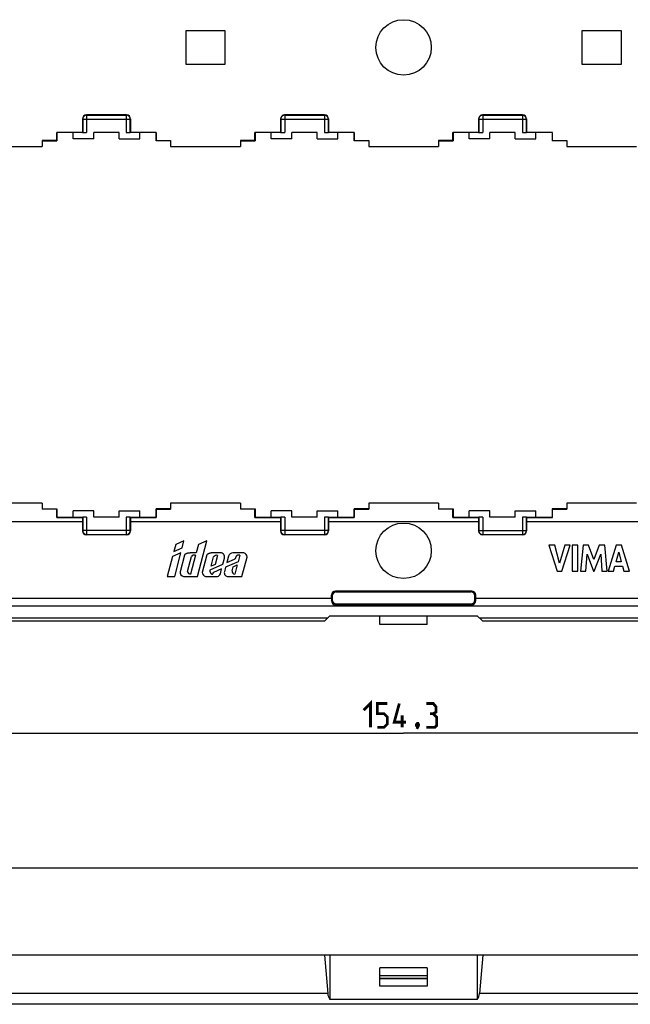
# Model space of a CAD drawing. Units: millimetres. Extents: x -167 to 121, y -156 to 150.
# Drawn here: x -48 to 29, y -156 to -32 of the extents above; entities that cross this region are included whole.
import ezdxf

# ---------------------------------------------------------------- set-up
doc = ezdxf.new("R2010")
doc.units = ezdxf.units.MM
doc.header["$LTSCALE"] = 16.335
doc.layers.get('0').update_dxf_attribs({"linetype": 'CONTINUOUS'})
doc.styles.get("Standard").update_dxf_attribs({"font": 'txt', "width": 0.8})
doc.dimstyles.new('DIMSTYLE_2', dxfattribs={"dimtxt": 3, "dimasz": 3, "dimexe": 1.5, "dimexo": 0.5, "dimgap": 0.75, "dimtad": 1, "dimdec": 1, "dimtxsty": 'STANDARD', "dimblk": '_FILLED', "dimblk1": '_FILLED', "dimblk2": '_FILLED', "dimcen": 0.09, "dimazin": 2, "dimtfac": 1, "dimtdec": 1, "dimtofl": 0, "dimtmove": 0, "dimatfit": 3, "dimldrblk": '_FILLED', "dimfxl": 1, "dimtolj": 1, "dimarcsym": 0})

# ---------------------------------------------------------------- blocks, each defined once
blk = doc.blocks.new('_FILLED')
at = {"color": 0, "linetype": 'BYBLOCK'}
blk.add_solid([(0, 0), (-1, 0.317), (-1, -0.317)], dxfattribs=at)
blk = doc.blocks.new('*D8')
at = {"color": 7, "linetype": 'CONTINUOUS'}
for p, q in [((-77.14, -151.39), (-77.14, -120.01)), ((77.14, -151.39), (77.14, -120.01)), ((-77.14, -121.51), (0, -121.51)), ((77.14, -121.51), (0, -121.51))]:
    blk.add_line(p, q, dxfattribs=at)
at = {"color": 7, "linetype": 'CONTINUOUS', "xscale": 3, "yscale": 3, "zscale": 3, "rotation": 180}
blk.add_blockref('_FILLED', (-77.14, -121.51), dxfattribs=at)
at = {"color": 7, "linetype": 'CONTINUOUS', "xscale": 3, "yscale": 3, "zscale": 3}
blk.add_blockref('_FILLED', (77.14, -121.51), dxfattribs=at)

msp = doc.modelspace()

# ---------------------------------------------------------------- linework, layer by layer
at = {"color": 7, "linetype": 'CONTINUOUS'}
for p, q in [((-22.5, -32.9), (-27.5, -32.9)), ((-27.5, -32.9), (-27.5, -37.1)), ((-22.5, -37.1), (-22.5, -32.9)), ((27.5, -32.9), (22.5, -32.9)), ((22.5, -32.9), (22.5, -37.1)), ((27.5, -37.1), (27.5, -32.9)), ((-27.5, -37.1), (-22.5, -37.1)), ((22.5, -37.1), (27.5, -37.1)), ((-40.533, -44.017), (-40.533, -45.717)), ((-40.504, -44.046), (-40.504, -45.746)), ((-34.967, -43.517), (-40.033, -43.517)), ((-40.004, -43.546), (-34.996, -43.546)), ((-34.496, -45.746), (-34.496, -44.046)), ((-34.467, -44.017), (-34.467, -45.717)), ((-15.533, -44.017), (-15.533, -45.717)), ((-15.504, -44.046), (-15.504, -45.746)), ((-9.967, -43.517), (-15.033, -43.517)), ((-15.004, -43.546), (-9.996, -43.546)), ((-9.496, -45.746), (-9.496, -44.046)), ((-9.467, -44.017), (-9.467, -45.717)), ((9.467, -44.017), (9.467, -45.717)), ((9.496, -44.046), (9.496, -45.746)), ((15.033, -43.517), (9.967, -43.517)), ((9.996, -43.546), (15.004, -43.546)), ((15.504, -45.746), (15.504, -44.046)), ((15.533, -44.017), (15.533, -45.717)), ((-43.75, -45.75), (-43.783, -45.717)), ((-43.783, -46.742), (-43.783, -45.717)), ((-40.533, -45.717), (-43.783, -45.717)), ((-43.75, -45.75), (-43.75, -46.775)), ((-40.504, -45.75), (-43.75, -45.75)), ((-41.7, -46.55), (-41.7, -45.75)), ((-40.533, -45.717), (-40.504, -45.746)), ((-39.1, -46.55), (-39.1, -45.75)), ((-35.9, -45.75), (-39.1, -45.75)), ((-35.9, -46.55), (-35.9, -45.75)), ((-34.467, -45.717), (-34.496, -45.746)), ((-31.25, -45.75), (-34.496, -45.75)), ((-31.217, -45.717), (-34.467, -45.717)), ((-33.3, -46.55), (-33.3, -45.75)), ((-31.25, -45.75), (-31.217, -45.717)), ((-31.25, -45.75), (-31.25, -46.775)), ((-31.217, -46.742), (-31.217, -45.717)), ((-15.533, -45.717), (-18.783, -45.717)), ((-18.75, -45.75), (-18.783, -45.717)), ((-18.783, -46.742), (-18.783, -45.717)), ((-15.504, -45.75), (-18.75, -45.75)), ((-18.75, -45.75), (-18.75, -46.775)), ((-16.7, -46.55), (-16.7, -45.75)), ((-15.533, -45.717), (-15.504, -45.746)), ((-10.9, -45.75), (-14.1, -45.75)), ((-14.1, -46.55), (-14.1, -45.75)), ((-10.9, -46.55), (-10.9, -45.75)), ((-9.467, -45.717), (-9.496, -45.746)), ((-6.25, -45.75), (-9.496, -45.75)), ((-6.217, -45.717), (-9.467, -45.717)), ((-8.3, -46.55), (-8.3, -45.75)), ((-6.25, -45.75), (-6.217, -45.717)), ((-6.25, -45.75), (-6.25, -46.775)), ((-6.217, -46.742), (-6.217, -45.717)), ((9.467, -45.717), (6.217, -45.717)), ((6.25, -45.75), (6.217, -45.717)), ((6.217, -46.742), (6.217, -45.717)), ((9.496, -45.75), (6.25, -45.75)), ((6.25, -45.75), (6.25, -46.775)), ((8.3, -46.55), (8.3, -45.75)), ((9.467, -45.717), (9.496, -45.746)), ((14.1, -45.75), (10.9, -45.75)), ((10.9, -46.55), (10.9, -45.75)), ((14.1, -46.55), (14.1, -45.75)), ((15.533, -45.717), (15.504, -45.746)), ((18.75, -45.75), (15.504, -45.75)), ((18.783, -45.717), (15.533, -45.717)), ((16.7, -46.55), (16.7, -45.75)), ((18.75, -45.75), (18.783, -45.717)), ((18.75, -45.75), (18.75, -46.775)), ((18.783, -46.742), (18.783, -45.717)), ((-45.6, -46.742), (-45.6, -47.5)), ((-43.783, -46.742), (-45.6, -46.742)), ((-45.6, -46.775), (-43.75, -46.775)), ((-43.75, -46.775), (-43.783, -46.742)), ((-39.1, -46.55), (-41.7, -46.55)), ((-35.9, -46.55), (-33.3, -46.55)), ((-31.25, -46.775), (-31.217, -46.742)), ((-29.4, -46.775), (-31.25, -46.775)), ((-31.217, -46.742), (-29.4, -46.742)), ((-29.4, -46.742), (-29.4, -47.5)), ((-18.783, -46.742), (-20.6, -46.742)), ((-20.6, -46.742), (-20.6, -47.5)), ((-20.6, -46.775), (-18.75, -46.775)), ((-18.75, -46.775), (-18.783, -46.742)), ((-14.1, -46.55), (-16.7, -46.55)), ((-10.9, -46.55), (-8.3, -46.55)), ((-6.25, -46.775), (-6.217, -46.742)), ((-4.4, -46.775), (-6.25, -46.775)), ((-6.217, -46.742), (-4.4, -46.742)), ((-4.4, -46.742), (-4.4, -47.5)), ((6.217, -46.742), (4.4, -46.742)), ((4.4, -46.742), (4.4, -47.5)), ((4.4, -46.775), (6.25, -46.775)), ((6.25, -46.775), (6.217, -46.742)), ((10.9, -46.55), (8.3, -46.55)), ((14.1, -46.55), (16.7, -46.55)), ((18.75, -46.775), (18.783, -46.742)), ((20.6, -46.775), (18.75, -46.775)), ((18.783, -46.742), (20.6, -46.742)), ((20.6, -46.742), (20.6, -47.5)), ((-54.4, -47.5), (-45.6, -47.5)), ((-29.4, -47.5), (-20.6, -47.5)), ((-4.4, -47.5), (4.4, -47.5)), ((20.6, -47.5), (29.4, -47.5)), ((-45.6, -92.5), (-54.4, -92.5)), ((-45.6, -92.5), (-45.6, -93.258)), ((-20.6, -92.5), (-29.4, -92.5)), ((-29.4, -92.5), (-29.4, -93.258)), ((-20.6, -92.5), (-20.6, -93.258)), ((4.4, -92.5), (-4.4, -92.5)), ((-4.4, -92.5), (-4.4, -93.258)), ((4.4, -92.5), (4.4, -93.258)), ((29.4, -92.5), (20.6, -92.5)), ((20.6, -92.5), (20.6, -93.258)), ((-45.6, -93.225), (-43.75, -93.225)), ((-43.783, -93.258), (-45.6, -93.258)), ((-43.783, -93.258), (-43.75, -93.225)), ((-43.783, -94.283), (-43.783, -93.258)), ((-43.75, -94.25), (-43.783, -94.283)), ((-43.783, -94.283), (-40.533, -94.283)), ((-43.75, -93.225), (-43.75, -94.25)), ((-43.75, -94.25), (-40.504, -94.25)), ((-39.1, -93.45), (-41.7, -93.45)), ((-41.7, -94.25), (-41.7, -93.45)), ((-40.533, -94.283), (-40.535, -95.985)), ((-40.533, -94.283), (-40.504, -94.254)), ((-40.504, -94.254), (-40.504, -95.954)), ((-39.1, -94.25), (-39.1, -93.45)), ((-35.9, -94.25), (-39.1, -94.25)), ((-35.9, -93.45), (-33.3, -93.45)), ((-35.9, -94.25), (-35.9, -93.45)), ((-34.496, -94.25), (-31.25, -94.25)), ((-34.467, -94.283), (-34.496, -94.254)), ((-34.496, -95.954), (-34.496, -94.254)), ((-34.467, -94.283), (-31.217, -94.283)), ((-34.467, -94.283), (-34.465, -95.985)), ((-33.3, -94.25), (-33.3, -93.45)), ((-29.4, -93.225), (-31.25, -93.225)), ((-31.217, -93.258), (-31.25, -93.225)), ((-31.25, -93.225), (-31.25, -94.25)), ((-31.25, -94.25), (-31.217, -94.283)), ((-31.217, -93.258), (-29.4, -93.258)), ((-31.217, -94.283), (-31.217, -93.258)), ((-20.6, -93.225), (-18.75, -93.225)), ((-18.783, -93.258), (-20.6, -93.258)), ((-18.783, -93.258), (-18.75, -93.225)), ((-18.783, -94.283), (-18.783, -93.258)), ((-18.75, -94.25), (-18.783, -94.283)), ((-18.783, -94.283), (-15.533, -94.283)), ((-18.75, -93.225), (-18.75, -94.25)), ((-18.75, -94.25), (-15.504, -94.25)), ((-14.1, -93.45), (-16.7, -93.45)), ((-16.7, -94.25), (-16.7, -93.45)), ((-15.533, -94.283), (-15.535, -95.985)), ((-15.533, -94.283), (-15.504, -94.254)), ((-15.504, -94.254), (-15.504, -95.954)), ((-14.1, -94.25), (-14.1, -93.45)), ((-10.9, -94.25), (-14.1, -94.25)), ((-10.9, -93.45), (-8.3, -93.45)), ((-10.9, -94.25), (-10.9, -93.45)), ((-9.496, -94.25), (-6.25, -94.25)), ((-9.467, -94.283), (-9.496, -94.254)), ((-9.496, -95.954), (-9.496, -94.254)), ((-9.467, -94.283), (-6.217, -94.283)), ((-9.467, -94.283), (-9.465, -95.985)), ((-8.3, -94.25), (-8.3, -93.45)), ((-4.4, -93.225), (-6.25, -93.225)), ((-6.217, -93.258), (-6.25, -93.225)), ((-6.25, -93.225), (-6.25, -94.25)), ((-6.25, -94.25), (-6.217, -94.283)), ((-6.217, -93.258), (-4.4, -93.258)), ((-6.217, -94.283), (-6.217, -93.258)), ((4.4, -93.225), (6.25, -93.225)), ((6.217, -93.258), (4.4, -93.258)), ((6.217, -93.258), (6.25, -93.225)), ((6.217, -94.283), (6.217, -93.258)), ((6.25, -94.25), (6.217, -94.283)), ((6.217, -94.283), (9.467, -94.283)), ((6.25, -93.225), (6.25, -94.25)), ((6.25, -94.25), (9.496, -94.25)), ((10.9, -93.45), (8.3, -93.45)), ((8.3, -94.25), (8.3, -93.45)), ((9.467, -94.283), (9.465, -95.985)), ((9.467, -94.283), (9.496, -94.254)), ((9.496, -94.254), (9.496, -95.954)), ((10.9, -94.25), (10.9, -93.45)), ((14.1, -94.25), (10.9, -94.25)), ((14.1, -93.45), (16.7, -93.45)), ((14.1, -94.25), (14.1, -93.45)), ((15.504, -94.25), (18.75, -94.25)), ((15.533, -94.283), (15.504, -94.254)), ((15.504, -95.954), (15.504, -94.254)), ((15.533, -94.283), (18.783, -94.283)), ((15.533, -94.283), (15.535, -95.985)), ((16.7, -94.25), (16.7, -93.45)), ((20.6, -93.225), (18.75, -93.225)), ((18.783, -93.258), (18.75, -93.225)), ((18.75, -93.225), (18.75, -94.25)), ((18.75, -94.25), (18.783, -94.283)), ((18.783, -93.258), (20.6, -93.258)), ((18.783, -94.283), (18.783, -93.258)), ((-40.533, -94.859), (-59.467, -94.859)), ((-15.533, -94.859), (-34.467, -94.859)), ((9.467, -94.859), (-9.467, -94.859)), ((34.467, -94.859), (15.533, -94.859)), ((-34.964, -96.486), (-40.036, -96.486)), ((-40.004, -96.454), (-34.996, -96.454)), ((-9.964, -96.486), (-15.036, -96.486)), ((-15.004, -96.454), (-9.996, -96.454)), ((15.036, -96.486), (9.964, -96.486)), ((9.996, -96.454), (15.004, -96.454)), ((-28.766, -97.709), (-29.002, -98.604)), ((-27.718, -97.254), (-28.766, -97.709)), ((-27.95, -98.147), (-27.718, -97.254)), ((-25.875, -97.698), (-26.161, -98.753)), ((-26.021, -101.752), (-24.853, -97.254)), ((-24.853, -97.254), (-25.875, -97.698)), ((19.075, -97.783), (18.327, -97.783)), ((18.327, -97.783), (19.373, -101.083)), ((19.704, -100.054), (19.075, -97.783)), ((20.352, -97.783), (19.704, -100.054)), ((19.98, -101.083), (21.041, -97.783)), ((21.041, -97.783), (20.352, -97.783)), ((21.985, -97.783), (21.296, -97.783)), ((21.296, -97.783), (21.296, -101.083)), ((21.985, -101.083), (21.985, -97.783)), ((22.654, -97.783), (22.356, -101.083)), ((23.342, -97.783), (22.654, -97.783)), ((24.023, -99.615), (23.342, -97.783)), ((24.712, -97.783), (24.023, -99.615)), ((25.394, -97.783), (24.712, -97.783)), ((25.702, -101.083), (25.394, -97.783)), ((26.845, -97.783), (25.81, -101.083)), ((27.511, -97.783), (26.845, -97.783)), ((28.524, -101.083), (27.511, -97.783)), ((-29.175, -99.217), (-29.843, -101.752)), ((-28.107, -98.753), (-29.175, -99.217)), ((-29.002, -98.604), (-27.95, -98.147)), ((-28.886, -101.752), (-28.107, -98.753)), ((-27.657, -99.071), (-28.193, -101.135)), ((-27.273, -101.109), (-26.782, -99.217)), ((-27.067, -98.759), (-26.979, -98.755)), ((-26.979, -98.755), (-26.92, -98.753)), ((-26.161, -98.753), (-26.92, -98.753)), ((-26.26, -99.068), (-26.875, -101.436)), ((-24.825, -99.027), (-25.404, -101.254)), ((-23.116, -98.753), (-24.295, -98.753)), ((-24.277, -100.445), (-23.974, -99.278)), ((-23.467, -99.076), (-23.765, -100.223)), ((-22.098, -99.177), (-22.309, -99.989)), ((-20.161, -98.753), (-21.551, -98.753)), ((-20.684, -99.062), (-20.899, -99.886)), ((-20.398, -101.752), (-19.757, -99.286)), ((23.015, -101.083), (23.163, -98.928)), ((23.163, -98.928), (23.971, -101.083)), ((24.068, -101.083), (24.887, -98.937)), ((24.887, -98.937), (25.028, -101.083)), ((26.822, -99.914), (27.165, -98.69)), ((27.165, -98.69), (27.482, -99.914)), ((-24.404, -100.899), (-22.816, -100.209)), ((-23.765, -100.223), (-24.277, -100.445)), ((-22.816, -100.209), (-22.609, -99.412)), ((-22.458, -100.564), (-22.611, -101.151)), ((-20.899, -99.886), (-22.458, -100.564)), ((-22.309, -99.989), (-21.347, -99.571)), ((-21.643, -101.039), (-21.504, -100.505)), ((-21.504, -100.505), (-21.003, -100.287)), ((-21.003, -100.287), (-21.308, -101.464)), ((26.492, -101.083), (26.682, -100.424)), ((26.682, -100.424), (27.62, -100.424)), ((27.482, -99.914), (26.822, -99.914)), ((27.62, -100.424), (27.798, -101.083)), ((-29.843, -101.752), (-28.886, -101.752)), ((-27.773, -101.752), (-26.021, -101.752)), ((-24.995, -101.752), (-23.505, -101.752)), ((-22.965, -100.784), (-24.01, -101.237)), ((-23.124, -101.394), (-22.965, -100.784)), ((-22.147, -101.752), (-20.398, -101.752)), ((19.373, -101.083), (19.98, -101.083)), ((21.296, -101.083), (21.985, -101.083)), ((22.356, -101.083), (23.015, -101.083)), ((23.971, -101.083), (24.068, -101.083)), ((25.028, -101.083), (25.702, -101.083)), ((25.81, -101.083), (26.492, -101.083)), ((27.798, -101.083), (28.524, -101.083)), ((-9.108, -104.5), (-9.107, -104.093)), ((-9, -104.2), (-9, -104.7)), ((8.606, -103.595), (-8.606, -103.595)), ((8.5, -103.7), (-8.5, -103.7)), ((9, -104.7), (9, -104.2)), ((9.108, -104.5), (9.107, -104.093)), ((-9.108, -104.5), (-78.03, -104.5)), ((-9.108, -104.5), (-9.108, -104.808)), ((-8.608, -105.308), (8.608, -105.308)), ((-8.5, -105.2), (8.5, -105.2)), ((78.03, -104.5), (9.108, -104.5)), ((9.108, -104.808), (9.108, -104.5)), ((-10, -107.4), (-9.3, -106.7)), ((-9.3, -106.7), (9.3, -106.7)), ((-3, -107.8), (-3, -106.7)), ((3, -107.8), (3, -106.7)), ((9.3, -106.7), (10, -107.4)), ((-10, -107.4), (-88.7, -107.4)), ((3, -107.8), (-3, -107.8)), ((88.7, -107.4), (10, -107.4)), ((-76.908, -138.515), (76.908, -138.515)), ((101.7, -149.515), (-101.7, -149.515)), ((-10, -149.515), (-9.577, -154.346)), ((-9.3, -149.515), (-9.3, -155.092)), ((9.3, -149.515), (9.3, -155.092)), ((10, -149.515), (9.577, -154.346)), ((3, -151.115), (-3, -151.115)), ((-3, -153.438), (-3, -151.115)), ((3, -151.115), (3, -153.438)), ((3, -152.515), (-3, -152.515)), ((3, -153.438), (-3, -153.438)), ((9.3, -155.092), (-9.3, -155.092)), ((96.783, -155.715), (-96.783, -155.715))]:
    msp.add_line(p, q, dxfattribs=at)
at = {"color": 250, "linetype": 'CONTINUOUS'}
for p, q in [((-40.533, -44.017), (-40.504, -44.046)), ((-40.504, -44.046), (-34.496, -44.046)), ((-40.033, -43.517), (-40.004, -43.546)), ((-40.004, -43.546), (-40.004, -45.75)), ((-34.996, -43.546), (-34.967, -43.517)), ((-34.996, -43.546), (-34.996, -45.75)), ((-34.496, -44.046), (-34.467, -44.017)), ((-15.533, -44.017), (-15.504, -44.046)), ((-15.504, -44.046), (-9.496, -44.046)), ((-15.033, -43.517), (-15.004, -43.546)), ((-15.004, -43.546), (-15.004, -45.75)), ((-9.996, -43.546), (-9.967, -43.517)), ((-9.996, -43.546), (-9.996, -45.75)), ((-9.496, -44.046), (-9.467, -44.017)), ((9.467, -44.017), (9.496, -44.046)), ((9.496, -44.046), (15.504, -44.046)), ((9.967, -43.517), (9.996, -43.546)), ((9.996, -43.546), (9.996, -45.75)), ((15.004, -43.546), (15.033, -43.517)), ((15.004, -43.546), (15.004, -45.75)), ((15.504, -44.046), (15.533, -44.017)), ((-40.004, -94.25), (-40.004, -96.454)), ((-34.996, -94.25), (-34.996, -96.454)), ((-15.004, -94.25), (-15.004, -96.454)), ((-9.996, -94.25), (-9.996, -96.454)), ((9.996, -94.25), (9.996, -96.454)), ((15.004, -94.25), (15.004, -96.454)), ((-40.504, -95.954), (-40.535, -95.985)), ((-34.496, -95.954), (-40.504, -95.954)), ((-40.004, -96.454), (-40.036, -96.486)), ((-34.964, -96.486), (-34.996, -96.454)), ((-34.465, -95.985), (-34.496, -95.954)), ((-15.504, -95.954), (-15.535, -95.985)), ((-9.496, -95.954), (-15.504, -95.954)), ((-15.004, -96.454), (-15.036, -96.486)), ((-9.964, -96.486), (-9.996, -96.454)), ((-9.465, -95.985), (-9.496, -95.954)), ((9.496, -95.954), (9.465, -95.985)), ((9.496, -95.954), (15.504, -95.954)), ((9.996, -96.454), (9.964, -96.486)), ((15.036, -96.486), (15.004, -96.454)), ((15.535, -95.985), (15.504, -95.954)), ((-9.107, -104.093), (-9, -104.2)), ((-8.606, -103.595), (-8.5, -103.7)), ((8.606, -103.595), (8.5, -103.7)), ((9.107, -104.093), (9, -104.2)), ((88.7, -105.483), (-88.7, -105.483)), ((-9.108, -104.808), (-9, -104.7)), ((-8.608, -105.308), (-8.5, -105.2)), ((8.608, -105.308), (8.5, -105.2)), ((9.108, -104.808), (9, -104.7)), ((-88.7, -106.977), (-9.577, -106.977)), ((9.577, -106.977), (88.7, -106.977)), ((-3, -152.069), (3, -152.069)), ((-3, -152.422), (3, -152.422)), ((-9.577, -154.346), (-98.277, -154.346)), ((98.277, -154.346), (9.577, -154.346))]:
    msp.add_line(p, q, dxfattribs=at)
for points in [[(-40.004, -43.546), (-40.037, -43.547), (-40.07, -43.55), (-40.102, -43.555), (-40.134, -43.563), (-40.165, -43.572), (-40.196, -43.584), (-40.225, -43.597), (-40.254, -43.613), (-40.282, -43.63), (-40.309, -43.649), (-40.334, -43.67), (-40.358, -43.692), (-40.38, -43.716), (-40.401, -43.741), (-40.42, -43.768), (-40.437, -43.796), (-40.453, -43.825), (-40.466, -43.854), (-40.478, -43.885), (-40.487, -43.916), (-40.495, -43.948), (-40.5, -43.98), (-40.503, -44.013), (-40.504, -44.046)], [(-34.496, -44.046), (-34.497, -44.013), (-34.5, -43.98), (-34.505, -43.948), (-34.513, -43.916), (-34.522, -43.885), (-34.534, -43.854), (-34.547, -43.824), (-34.563, -43.795), (-34.58, -43.768), (-34.599, -43.741), (-34.62, -43.716), (-34.642, -43.692), (-34.666, -43.669), (-34.692, -43.649), (-34.718, -43.63), (-34.746, -43.612), (-34.775, -43.597), (-34.805, -43.584), (-34.835, -43.572), (-34.867, -43.563), (-34.899, -43.555), (-34.931, -43.55), (-34.963, -43.547), (-34.996, -43.546)], [(-15.004, -43.546), (-15.037, -43.547), (-15.07, -43.55), (-15.102, -43.555), (-15.134, -43.563), (-15.165, -43.572), (-15.196, -43.584), (-15.225, -43.597), (-15.254, -43.613), (-15.282, -43.63), (-15.309, -43.649), (-15.334, -43.67), (-15.358, -43.692), (-15.38, -43.716), (-15.401, -43.741), (-15.42, -43.768), (-15.437, -43.796), (-15.453, -43.825), (-15.466, -43.854), (-15.478, -43.885), (-15.487, -43.916), (-15.495, -43.948), (-15.5, -43.98), (-15.503, -44.013), (-15.504, -44.046)], [(-9.496, -44.046), (-9.497, -44.013), (-9.5, -43.98), (-9.505, -43.948), (-9.513, -43.916), (-9.522, -43.885), (-9.534, -43.854), (-9.547, -43.824), (-9.563, -43.795), (-9.58, -43.768), (-9.599, -43.741), (-9.62, -43.716), (-9.642, -43.692), (-9.666, -43.669), (-9.692, -43.649), (-9.718, -43.63), (-9.746, -43.612), (-9.775, -43.597), (-9.805, -43.584), (-9.835, -43.572), (-9.867, -43.563), (-9.899, -43.555), (-9.931, -43.55), (-9.963, -43.547), (-9.996, -43.546)], [(9.996, -43.546), (9.963, -43.547), (9.93, -43.55), (9.898, -43.555), (9.866, -43.563), (9.835, -43.572), (9.804, -43.584), (9.775, -43.597), (9.746, -43.613), (9.718, -43.63), (9.691, -43.649), (9.666, -43.67), (9.642, -43.692), (9.62, -43.716), (9.599, -43.741), (9.58, -43.768), (9.563, -43.796), (9.547, -43.825), (9.534, -43.854), (9.522, -43.885), (9.513, -43.916), (9.505, -43.948), (9.5, -43.98), (9.497, -44.013), (9.496, -44.046)], [(15.504, -44.046), (15.503, -44.013), (15.5, -43.98), (15.495, -43.948), (15.487, -43.916), (15.478, -43.885), (15.466, -43.854), (15.453, -43.824), (15.437, -43.795), (15.42, -43.768), (15.401, -43.741), (15.38, -43.716), (15.358, -43.692), (15.334, -43.669), (15.308, -43.649), (15.282, -43.63), (15.254, -43.612), (15.225, -43.597), (15.195, -43.584), (15.165, -43.572), (15.133, -43.563), (15.101, -43.555), (15.069, -43.55), (15.037, -43.547), (15.004, -43.546)], [(-40.504, -95.954), (-40.503, -95.987), (-40.5, -96.02), (-40.495, -96.052), (-40.487, -96.084), (-40.478, -96.115), (-40.466, -96.146), (-40.453, -96.176), (-40.437, -96.205), (-40.42, -96.232), (-40.401, -96.259), (-40.38, -96.284), (-40.358, -96.308), (-40.334, -96.331), (-40.308, -96.351), (-40.282, -96.37), (-40.254, -96.388), (-40.225, -96.403), (-40.195, -96.416), (-40.165, -96.428), (-40.133, -96.437), (-40.101, -96.445), (-40.069, -96.45), (-40.037, -96.453), (-40.004, -96.454)], [(-34.996, -96.454), (-34.963, -96.453), (-34.93, -96.45), (-34.898, -96.445), (-34.866, -96.437), (-34.835, -96.428), (-34.804, -96.416), (-34.775, -96.403), (-34.746, -96.387), (-34.718, -96.37), (-34.691, -96.351), (-34.666, -96.33), (-34.642, -96.308), (-34.62, -96.284), (-34.599, -96.259), (-34.58, -96.232), (-34.563, -96.204), (-34.547, -96.175), (-34.534, -96.146), (-34.522, -96.115), (-34.513, -96.084), (-34.505, -96.052), (-34.5, -96.02), (-34.497, -95.987), (-34.496, -95.954)], [(-15.504, -95.954), (-15.503, -95.987), (-15.5, -96.02), (-15.495, -96.052), (-15.487, -96.084), (-15.478, -96.115), (-15.466, -96.146), (-15.453, -96.176), (-15.437, -96.205), (-15.42, -96.232), (-15.401, -96.259), (-15.38, -96.284), (-15.358, -96.308), (-15.334, -96.331), (-15.308, -96.351), (-15.282, -96.37), (-15.254, -96.388), (-15.225, -96.403), (-15.195, -96.416), (-15.165, -96.428), (-15.133, -96.437), (-15.101, -96.445), (-15.069, -96.45), (-15.037, -96.453), (-15.004, -96.454)], [(-9.996, -96.454), (-9.963, -96.453), (-9.93, -96.45), (-9.898, -96.445), (-9.866, -96.437), (-9.835, -96.428), (-9.804, -96.416), (-9.775, -96.403), (-9.746, -96.387), (-9.718, -96.37), (-9.691, -96.351), (-9.666, -96.33), (-9.642, -96.308), (-9.62, -96.284), (-9.599, -96.259), (-9.58, -96.232), (-9.563, -96.204), (-9.547, -96.175), (-9.534, -96.146), (-9.522, -96.115), (-9.513, -96.084), (-9.505, -96.052), (-9.5, -96.02), (-9.497, -95.987), (-9.496, -95.954)], [(9.496, -95.954), (9.497, -95.987), (9.5, -96.02), (9.505, -96.052), (9.513, -96.084), (9.522, -96.115), (9.534, -96.146), (9.547, -96.176), (9.563, -96.205), (9.58, -96.232), (9.599, -96.259), (9.62, -96.284), (9.642, -96.308), (9.666, -96.331), (9.692, -96.351), (9.718, -96.37), (9.746, -96.388), (9.775, -96.403), (9.805, -96.416), (9.835, -96.428), (9.867, -96.437), (9.899, -96.445), (9.931, -96.45), (9.963, -96.453), (9.996, -96.454)], [(15.004, -96.454), (15.037, -96.453), (15.07, -96.45), (15.102, -96.445), (15.134, -96.437), (15.165, -96.428), (15.196, -96.416), (15.225, -96.403), (15.254, -96.387), (15.282, -96.37), (15.309, -96.351), (15.334, -96.33), (15.358, -96.308), (15.38, -96.284), (15.401, -96.259), (15.42, -96.232), (15.437, -96.204), (15.453, -96.175), (15.466, -96.146), (15.478, -96.115), (15.487, -96.084), (15.495, -96.052), (15.5, -96.02), (15.503, -95.987), (15.504, -95.954)]]:
    msp.add_lwpolyline(points, dxfattribs=at)
at = {"color": 7, "linetype": 'CONTINUOUS'}
for points in [[(-27.657, -99.071), (-27.643, -99.044), (-27.628, -99.018), (-27.612, -98.993), (-27.594, -98.969), (-27.574, -98.945), (-27.553, -98.924), (-27.531, -98.904), (-27.508, -98.885), (-27.485, -98.868), (-27.461, -98.853), (-27.437, -98.84), (-27.412, -98.828), (-27.387, -98.817), (-27.362, -98.808), (-27.337, -98.799), (-27.312, -98.792), (-27.286, -98.786), (-27.26, -98.78), (-27.233, -98.775), (-27.207, -98.771), (-27.18, -98.768), (-27.152, -98.765), (-27.124, -98.762), (-27.096, -98.76), (-27.067, -98.759)], [(-24.825, -99.027), (-24.816, -99.008), (-24.805, -98.99), (-24.793, -98.973), (-24.781, -98.957), (-24.767, -98.941), (-24.752, -98.926), (-24.737, -98.912), (-24.721, -98.899), (-24.704, -98.887), (-24.687, -98.875), (-24.669, -98.865), (-24.651, -98.855), (-24.633, -98.845), (-24.614, -98.837), (-24.595, -98.829), (-24.576, -98.821), (-24.556, -98.814), (-24.536, -98.807), (-24.516, -98.801), (-24.496, -98.795), (-24.476, -98.79), (-24.456, -98.785), (-24.436, -98.78), (-24.416, -98.776), (-24.395, -98.771), (-24.375, -98.767), (-24.355, -98.764), (-24.335, -98.76), (-24.315, -98.756), (-24.295, -98.753)], [(-20.684, -99.062), (-20.708, -99.057), (-20.731, -99.053), (-20.754, -99.05), (-20.777, -99.049), (-20.8, -99.049), (-20.822, -99.05), (-20.844, -99.051), (-20.865, -99.054), (-20.886, -99.058), (-20.907, -99.062), (-20.927, -99.068), (-20.946, -99.074), (-20.965, -99.081), (-20.984, -99.088), (-21.001, -99.096), (-21.018, -99.104), (-21.034, -99.113), (-21.05, -99.122), (-21.065, -99.132), (-21.08, -99.142), (-21.093, -99.153), (-21.106, -99.165), (-21.118, -99.178), (-21.13, -99.191), (-21.14, -99.206), (-21.15, -99.221), (-21.158, -99.237), (-21.166, -99.253), (-21.174, -99.27), (-21.181, -99.287), (-21.187, -99.304), (-21.193, -99.321), (-21.199, -99.339), (-21.205, -99.356), (-21.211, -99.374), (-21.217, -99.391), (-21.223, -99.408), (-21.23, -99.425), (-21.237, -99.442), (-21.245, -99.459), (-21.254, -99.475), (-21.264, -99.491), (-21.276, -99.506), (-21.289, -99.521), (-21.302, -99.535), (-21.316, -99.548), (-21.331, -99.56), (-21.347, -99.571)], [(-24.404, -100.899), (-24.414, -100.916), (-24.423, -100.934), (-24.43, -100.953), (-24.435, -100.974), (-24.44, -100.995), (-24.442, -101.018), (-24.442, -101.041), (-24.441, -101.064), (-24.438, -101.088), (-24.435, -101.112), (-24.431, -101.136), (-24.425, -101.16), (-24.42, -101.183), (-24.413, -101.207), (-24.405, -101.229), (-24.395, -101.25), (-24.384, -101.27), (-24.372, -101.289), (-24.36, -101.306), (-24.347, -101.321), (-24.334, -101.335), (-24.321, -101.348), (-24.308, -101.36), (-24.295, -101.371), (-24.282, -101.381), (-24.269, -101.39), (-24.245, -101.408)], [(-24.245, -101.408), (-24.233, -101.416), (-24.221, -101.423), (-24.209, -101.43), (-24.197, -101.435), (-24.185, -101.44), (-24.173, -101.443), (-24.16, -101.445), (-24.148, -101.445), (-24.136, -101.444), (-24.124, -101.442), (-24.113, -101.438), (-24.102, -101.433), (-24.091, -101.428), (-24.081, -101.421), (-24.072, -101.412), (-24.064, -101.403), (-24.057, -101.393)], [(-24.057, -101.393), (-24.051, -101.382), (-24.046, -101.369), (-24.041, -101.357), (-24.038, -101.344), (-24.035, -101.33), (-24.032, -101.317), (-24.029, -101.303), (-24.027, -101.29), (-24.024, -101.276), (-24.02, -101.263), (-24.015, -101.25), (-24.01, -101.237)]]:
    msp.add_lwpolyline(points, dxfattribs=at)
at = {"color": 7, "linetype": 'CONTINUOUS', "const_width": 0.35}
for points in [[(-5.036, -118.622), (-4.179, -117.765), (-4.179, -120.765)], [(-3.321, -120.765), (-2.464, -120.765), (-2.036, -120.336), (-2.036, -119.479), (-2.464, -119.051), (-3.321, -119.051), (-3.321, -117.765), (-2.036, -117.765)], [(0.321, -120.122), (-1.179, -120.122), (-0.536, -117.765)], [(3.75, -119.051), (4.107, -118.836), (4.107, -118.194), (3.75, -117.765), (2.893, -117.765)], [(-0.179, -120.765), (-0.179, -119.265)], [(2.893, -120.765), (3.964, -120.765), (4.179, -120.551), (4.179, -119.479), (3.75, -119.051), (3.321, -119.051)], [(1.821, -120.265), (1.893, -120.408), (1.893, -120.479), (1.75, -120.622), (1.679, -120.622), (1.607, -120.551), (1.607, -120.479), (1.679, -120.336), (1.75, -120.265), (1.821, -120.265)], [(1.893, -120.479), (1.821, -120.694), (1.679, -120.979)]]:
    msp.add_lwpolyline(points, dxfattribs=at)
at = {"color": 7, "linetype": 'CONTINUOUS'}
for centre in [(0, -35), (0, -98.5)]:
    msp.add_circle(centre, 3.5, dxfattribs=at)
for centre, radius, start, end in [((-26.421, -99.492), 0.454, 69.24391, 142.7059), ((-23.591, -99.501), 0.443, 73.69747, 149.69626), ((-23.116, -99.277), 0.524, 345.14497, 90), ((-21.546, -99.325), 0.573, 90, 165.44472), ((-20.38, -99.339), 0.625, 4.83394, 69.47817), ((-27.649, -101.216), 0.55, 171.47688, 256.94846), ((-26.91, -101.072), 0.365, 185.74371, 275.46891), ((-24.82, -101.192), 0.587, 186.08903, 252.60403), ((-23.654, -101.212), 0.56, 285.42366, 341.00629), ((-22.147, -101.272), 0.48, 165.4447, 270), ((-21.235, -101.062), 0.408, 176.75771, 259.74483)]:
    msp.add_arc(centre, radius, start, end, dxfattribs=at)
for centre, major_axis, ratio, start_param, end_param in [((-40.033, -44.017), (0.354, -0.354), 0.9999239, 2.3562326, 3.9269527), ((-34.967, -44.017), (0.354, 0.354), 0.9999239, -0.7853601, 0.7853601), ((-15.033, -44.017), (0.354, -0.354), 0.9999239, 2.3562326, 3.9269527), ((-9.967, -44.017), (0.354, 0.354), 0.9999239, -0.7853601, 0.7853601), ((9.967, -44.017), (0.354, -0.354), 0.9999239, 2.3562326, 3.9269527), ((15.033, -44.017), (0.354, 0.354), 0.9999239, -0.7853601, 0.7853601), ((-40.004, -45.746), (0.5, 0), 0.0087269, -3.132866, -1.5707963), ((-34.996, -45.746), (0.5, 0), 0.0087269, -1.5707963, -0.0087266), ((-15.004, -45.746), (0.5, 0), 0.0087269, -3.132866, -1.5707963), ((-9.996, -45.746), (0.5, 0), 0.0087269, -1.5707963, -0.0087266), ((9.996, -45.746), (0.5, 0), 0.0087269, -3.132866, -1.5707963), ((15.004, -45.746), (0.5, 0), 0.0087269, -1.5707963, -0.0087266), ((-40.004, -94.254), (0.5, 0), 0.0087269, 1.5707963, 3.132866), ((-34.996, -94.254), (0.5, 0), 0.0087269, 0.0087266, 1.5707963), ((-15.004, -94.254), (0.5, 0), 0.0087269, 1.5707963, 3.132866), ((-9.996, -94.254), (0.5, 0), 0.0087269, 0.0087266, 1.5707963), ((9.996, -94.254), (0.5, 0), 0.0087269, 1.5707963, 3.132866), ((15.004, -94.254), (0.5, 0), 0.0087269, 0.0087266, 1.5707963), ((-40.035, -95.985), (0.197, 0.46), 0.9977702, -4.3079653, -2.7372451), ((-34.965, -95.985), (-0.197, 0.46), 0.9977702, -3.5459402, -1.97522), ((-15.035, -95.985), (0.197, 0.46), 0.9977702, -4.3079653, -2.7372451), ((-9.965, -95.985), (-0.197, 0.46), 0.9977702, -3.5459402, -1.97522), ((9.965, -95.985), (0.197, 0.46), 0.9977702, -4.3079653, -2.7372451), ((15.035, -95.985), (-0.197, 0.46), 0.9977702, -3.5459402, -1.97522), ((-8.607, -104.093), (0.467, 0.179), 0.9958727, 1.2034906, 2.7739823), ((-8.5, -104.2), (0.354, -0.354), 0.9996955, 2.3563468, 3.9268385), ((8.5, -104.2), (-0.354, -0.354), 0.9996955, 2.3563468, 3.9268385), ((8.607, -104.093), (0.467, -0.179), 0.9958727, 0.3676103, 1.938102), ((-8.608, -104.808), (0.354, 0.354), 0.9996955, -3.9268385, -2.3563468), ((-8.5, -104.7), (0.354, 0.354), 0.9996955, 2.3563468, 3.9268385), ((8.5, -104.7), (-0.354, 0.354), 0.9996955, 2.3563468, 3.9268385), ((8.608, -104.808), (-0.354, 0.354), 0.9996955, -3.9268385, -2.3563468), ((-8.083, -154.215), (1.5, 0), 1, -3.0543262, -2.5171418), ((8.083, -154.215), (0, 1.5), 1, -2.1952472, -1.6580628)]:
    msp.add_ellipse(centre, major_axis=major_axis, ratio=ratio, start_param=start_param, end_param=end_param, dxfattribs=at)

# ---------------------------------------------------------------- dimensions: what is measured, and where the dimension line sits
dim = msp.add_linear_dim(base=(77.142, -121.515), p1=(-77.142, -151.893), p2=(77.142, -151.893), dimstyle='DIMSTYLE_2', dxfattribs=at)
dim.commit()
dim.dimension.update_dxf_attribs({"geometry": '*D8', "text_midpoint": (-5.036, -121.515), "dimtype": 160})

doc.saveas('drawing.dxf')
